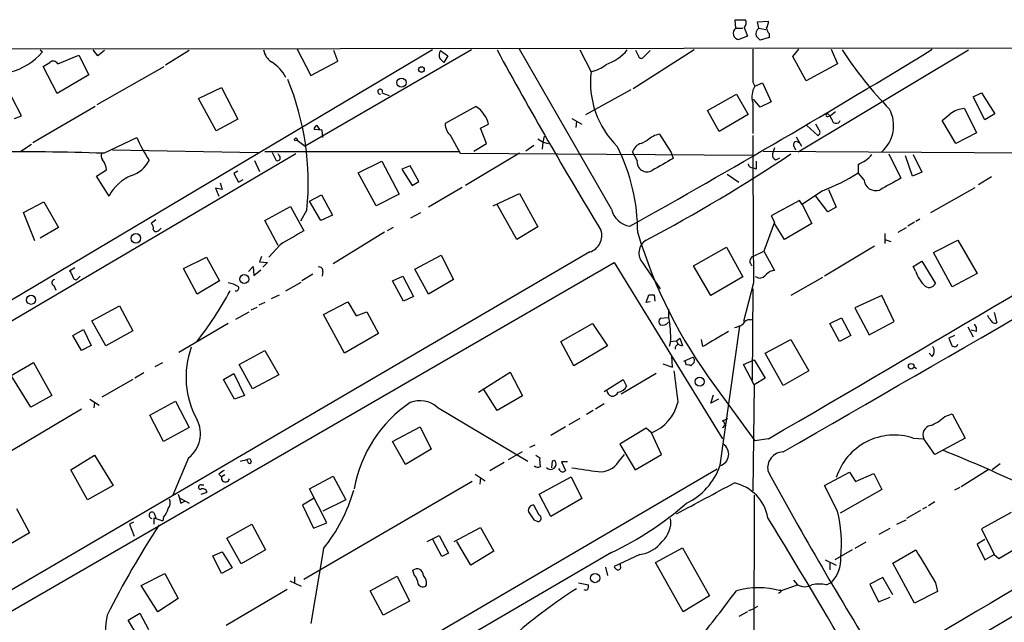
# Model space of a CAD drawing. Extents: x 8 to 975, y 0 to 892.
# Drawn here: x 78 to 205, y 793 to 871 of the extents above; entities that cross this region are included whole.
import ezdxf

# ---------------------------------------------------------------- set-up
doc = ezdxf.new("R2010")
doc.units = 0
doc.header["$MEASUREMENT"] = 0
doc.layers.add('MAIN', color=5, linetype='CONTINUOUS')

msp = doc.modelspace()

# ---------------------------------------------------------------- linework, layer by layer
at = {"layer": 'MAIN'}
for p, q in [((170.6033, 869.8653), (170.5187, 870.966)), ((170.5187, 870.966), (171.8733, 870.966)), ((170.6033, 869.8653), (171.5347, 869.8653)), ((171.704, 869.95), (172.1273, 868.8493)), ((173.3973, 870.712), (174.8367, 870.7967)), ((173.5667, 869.8653), (173.3973, 870.712)), ((173.5667, 869.8653), (174.498, 869.696)), ((172.1273, 868.8493), (171.0267, 868.426)), ((174.9213, 868.68), (173.736, 868.3413)), ((174.9213, 869.188), (174.9213, 868.68)), ((32.5967, 867.156), (459.3167, 867.5793)), ((131.572, 867.0713), (69.6807, 830.326)), ((81.026, 867.0713), (81.3647, 866.8173)), ((83.312, 865.2933), (86.0213, 866.394)), ((86.0213, 866.394), (87.2913, 863.854)), ((88.4767, 866.3093), (87.884, 867.0713)), ((89.3233, 866.9867), (88.4767, 866.3093)), ((100.2453, 866.9867), (97.1973, 865.124)), ((114.1307, 867.156), (115.9087, 863.7693)), ((136.5673, 867.0713), (115.1467, 854.71)), ((119.38, 865.632), (118.872, 866.9867)), ((132.588, 866.9867), (133.5193, 866.3093)), ((133.5193, 866.3093), (133.0113, 865.4627)), ((154.6013, 846.582), (142.748, 867.156)), ((150.5373, 867.0713), (151.9767, 864.2773)), ((165.2693, 867.0713), (157.3953, 862.076)), ((158.0727, 866.3093), (157.734, 866.9867)), ((159.5967, 866.9867), (158.6653, 866.0553)), ((177.9693, 866.2247), (178.7313, 867.156)), ((179.6627, 863.092), (177.9693, 866.2247)), ((178.6467, 853.948), (200.5753, 867.0713)), ((182.88, 867.156), (183.7267, 865.2933)), ((83.2273, 861.4833), (81.4493, 864.9547)), ((88.392, 860.044), (97.028, 864.9547)), ((115.9087, 863.7693), (119.38, 865.632)), ((183.7267, 865.2933), (179.6627, 863.092)), ((87.2913, 863.854), (83.2273, 861.4833)), ((101.4307, 860.806), (104.394, 862.2453)), ((104.394, 862.2453), (106.5107, 858.1813)), ((172.8047, 862.9227), (173.0587, 862.4147)), ((173.0587, 862.4147), (174.0747, 862.838)), ((174.0747, 862.838), (175.1753, 860.3827)), ((78.6553, 858.6047), (77.3853, 860.9753)), ((125.0527, 861.568), (125.984, 861.2293)), ((151.2993, 858.774), (157.1413, 861.9913)), ((166.9627, 859.282), (170.688, 861.3987)), ((170.688, 861.3987), (172.212, 858.774)), ((201.168, 861.06), (202.2687, 861.568)), ((202.692, 858.0967), (201.168, 861.06)), ((202.2687, 861.568), (203.962, 858.8587)), ((88.138, 859.79), (80.0947, 855.1333)), ((103.7167, 856.6573), (101.4307, 860.806)), ((137.16, 859.79), (133.1807, 857.5887)), ((172.8047, 860.298), (172.8047, 856.3187)), ((173.736, 859.7053), (172.8893, 860.7213)), ((175.1753, 860.3827), (173.736, 859.7053)), ((77.724, 858.266), (78.6553, 858.6047)), ((168.4867, 856.5727), (166.9627, 859.282)), ((172.212, 858.774), (168.4867, 856.5727)), ((182.4567, 858.52), (182.7953, 858.6047)), ((183.4727, 859.1127), (182.7953, 858.6047)), ((200.0673, 859.536), (201.5913, 856.4033)), ((203.962, 858.8587), (202.692, 858.0967)), ((106.5107, 858.1813), (103.7167, 856.6573)), ((116.6707, 857.3347), (117.0093, 856.8267)), ((137.7527, 856.996), (138.7687, 857.504)), ((149.5213, 858.266), (150.7913, 857.504)), ((150.114, 857.9273), (150.0293, 857.0807)), ((179.7473, 857.3347), (181.1867, 856.0647)), ((181.356, 856.742), (180.9327, 857.504)), ((198.9667, 855.0487), (197.1887, 858.012)), ((89.2387, 853.7787), (93.472, 855.8107)), ((117.348, 856.742), (116.332, 856.8267)), ((117.4327, 855.8107), (117.348, 856.742)), ((133.9427, 855.98), (135.128, 853.7787)), ((138.5147, 855.0487), (137.7527, 856.996)), ((145.796, 855.218), (145.9653, 855.98)), ((160.782, 856.234), (162.306, 853.8633)), ((178.3927, 855.8953), (179.07, 854.71)), ((201.5913, 856.4033), (198.9667, 855.0487)), ((78.5707, 854.0327), (79.9253, 854.964)), ((114.1307, 855.472), (115.1467, 854.71)), ((136.906, 854.0327), (138.5147, 855.0487)), ((144.6107, 854.7947), (143.5947, 854.0327)), ((145.1187, 855.6413), (145.796, 855.218)), ((145.7113, 854.2867), (145.796, 855.218)), ((145.796, 855.218), (146.4733, 855.0487)), ((158.4113, 855.0487), (159.258, 855.472)), ((178.054, 854.7947), (178.308, 854.202)), ((113.9613, 853.694), (55.2027, 819.15)), ((90.3393, 854.202), (109.1353, 853.8633)), ((134.9587, 853.948), (109.982, 853.948)), ((110.9133, 853.8633), (111.4213, 852.8473)), ((111.76, 853.5247), (111.6753, 853.694)), ((135.128, 853.7787), (172.8047, 853.5247)), ((142.748, 853.7787), (135.8053, 849.63)), ((157.9033, 852.8473), (157.3107, 853.948)), ((162.306, 853.8633), (162.56, 853.1013)), ((174.1593, 854.0327), (242.1467, 853.6093)), ((175.5987, 854.456), (175.3447, 853.694)), ((190.3307, 853.694), (191.8547, 850.5613)), ((193.3787, 850.8153), (192.4473, 853.44)), ((193.4633, 853.6093), (194.564, 851.3233)), ((108.6273, 852.8473), (109.3047, 851.408)), ((122.0047, 851.2387), (125.0527, 852.7627)), ((125.0527, 852.7627), (127.254, 848.5293)), ((128.6933, 852.17), (127.5927, 851.7467)), ((129.794, 850.138), (128.6933, 852.17)), ((175.768, 852.932), (176.276, 853.186)), ((186.3513, 852.3393), (186.3513, 851.2387)), ((88.3073, 850.8153), (89.5773, 851.662)), ((89.916, 848.2753), (88.3073, 850.8153)), ((106.5107, 851.4927), (106.0027, 851.154)), ((106.0027, 851.154), (106.5953, 850.0533)), ((124.2907, 847.0053), (122.0047, 851.2387)), ((127.5927, 851.7467), (128.9473, 849.63)), ((169.5027, 851.0693), (171.0267, 850.0533)), ((173.228, 851.7467), (172.8047, 851.916)), ((187.1133, 850.392), (186.3513, 851.2387)), ((194.564, 851.3233), (193.3787, 850.8153)), ((203.5387, 850.7307), (201.8453, 849.7147)), ((104.2247, 849.9687), (104.4787, 849.122)), ((106.5953, 850.0533), (107.188, 850.392)), ((128.9473, 849.63), (129.794, 850.138)), ((103.632, 849.2913), (104.0553, 848.2753)), ((115.7393, 847.598), (117.2633, 848.4447)), ((117.2633, 848.4447), (118.7027, 845.82)), ((127.254, 848.5293), (124.2907, 847.0053)), ((135.382, 849.376), (131.064, 846.836)), ((139.3613, 847.0053), (142.748, 848.614)), ((142.748, 848.614), (145.1187, 844.296)), ((181.7793, 848.9527), (179.1547, 847.1747)), ((182.4567, 846.2433), (180.9327, 848.2753)), ((182.5413, 849.122), (183.5573, 846.836)), ((195.7493, 846.1587), (201.422, 849.376)), ((78.9093, 846.1587), (81.534, 847.5133)), ((81.534, 847.5133), (83.3967, 844.2113)), ((109.982, 845.1427), (113.284, 846.9207)), ((113.284, 846.9207), (114.9773, 843.788)), ((117.1787, 845.1427), (115.7393, 847.598)), ((142.4093, 842.6873), (139.8693, 847.1747)), ((178.816, 847.6827), (175.1753, 845.7353)), ((179.1547, 847.1747), (178.816, 847.6827)), ((179.1547, 847.1747), (180.4247, 844.7193)), ((80.3487, 842.518), (78.9093, 846.1587)), ((115.4007, 846.4973), (114.554, 845.058)), ((118.7027, 845.82), (117.1787, 845.1427)), ((128.778, 845.4813), (130.048, 846.1587)), ((175.1753, 845.7353), (175.5987, 844.8887)), ((183.5573, 846.836), (182.4567, 846.2433)), ((95.9273, 845.2273), (95.3347, 844.7193)), ((111.6753, 841.9253), (109.982, 845.1427)), ((175.5987, 844.8887), (174.244, 841.1633)), ((176.8687, 842.6873), (175.5987, 844.7193)), ((180.4247, 844.7193), (176.8687, 842.6873)), ((193.6327, 844.8887), (192.786, 844.3807)), ((194.31, 845.312), (193.802, 844.9733)), ((83.3967, 844.2113), (81.026, 842.8567)), ((96.3507, 843.8727), (96.6047, 844.1267)), ((125.3913, 843.6187), (118.7873, 839.5547)), ((126.492, 844.2113), (125.73, 843.788)), ((145.1187, 844.296), (142.4093, 842.6873)), ((189.8227, 843.4493), (189.8227, 842.1793)), ((191.516, 843.6187), (192.6167, 844.2113)), ((111.9293, 842.01), (110.49, 840.4013)), ((188.468, 841.8407), (182.0333, 837.946)), ((189.8227, 842.6873), (190.5847, 842.4333)), ((196.088, 840.994), (199.2207, 842.6027)), ((199.2207, 842.6027), (201.676, 838.2847)), ((151.8073, 841.0787), (63.5847, 789.5167)), ((129.286, 838.8773), (132.6727, 840.6553)), ((132.6727, 840.6553), (134.2813, 837.5227)), ((165.1847, 839.3007), (169.418, 841.6713)), ((169.418, 841.6713), (171.5347, 837.8613)), ((172.8047, 840.486), (174.244, 841.1633)), ((174.244, 841.1633), (175.5987, 838.708)), ((198.4587, 836.5913), (196.088, 840.994)), ((75.0993, 793.5807), (154.94, 839.724)), ((99.4833, 838.962), (102.4467, 840.4013)), ((102.4467, 840.4013), (104.14, 837.3533)), ((109.5587, 840.486), (109.3047, 839.8087)), ((109.3047, 839.8087), (110.3207, 839.724)), ((110.3207, 839.724), (109.728, 839.1313)), ((154.94, 839.724), (168.91, 817.0333)), ((158.6653, 839.6393), (160.8667, 836.3373)), ((167.386, 835.4907), (165.1847, 839.3007)), ((193.4633, 839.216), (194.564, 839.8933)), ((194.564, 839.8933), (196.342, 837.0147)), ((85.5133, 839.0467), (84.836, 838.6233)), ((101.2613, 835.66), (99.4833, 838.962)), ((107.8653, 838.5387), (108.458, 839.216)), ((108.458, 839.216), (108.5427, 838.0307)), ((108.5427, 838.0307), (109.474, 838.7927)), ((116.1627, 838.2), (114.7233, 837.3533)), ((117.4327, 838.5387), (117.348, 837.946)), ((131.064, 835.66), (129.286, 838.8773)), ((193.802, 838.5387), (193.4633, 839.216)), ((201.676, 838.2847), (198.4587, 836.5913)), ((82.804, 836.7607), (83.058, 836.168)), ((85.9367, 837.692), (86.1907, 837.946)), ((104.14, 837.3533), (101.2613, 835.66)), ((112.6913, 836.0833), (114.6387, 837.184)), ((126.4073, 837.3533), (127.762, 837.946)), ((127.8467, 834.7287), (126.4073, 837.3533)), ((127.762, 837.946), (129.1167, 835.3213)), ((134.2813, 837.5227), (131.064, 835.66)), ((171.5347, 837.8613), (167.386, 835.4907)), ((172.8893, 837.0993), (171.6193, 832.104)), ((173.5667, 837.692), (173.1433, 837.8613)), ((181.7793, 837.7767), (177.7153, 835.4907)), ((110.8287, 835.0673), (111.8447, 835.5753)), ((159.0887, 834.5593), (159.4273, 835.5753)), ((160.1047, 835.5753), (160.1893, 834.7287)), ((172.8047, 836.3373), (172.72, 824.5687)), ((189.3993, 835.4907), (185.928, 833.882)), ((191.008, 832.104), (189.3993, 835.4907)), ((109.982, 834.5593), (109.22, 834.2207)), ((117.5173, 833.0353), (120.65, 834.644)), ((120.65, 834.644), (121.7507, 832.866)), ((129.1167, 835.3213), (127.8467, 834.7287)), ((159.5967, 834.644), (159.0887, 834.5593)), ((87.7147, 832.1887), (91.2707, 834.136)), ((91.2707, 834.136), (92.964, 830.9187)), ((106.2567, 832.4427), (107.95, 833.374)), ((108.204, 833.628), (108.966, 833.9667)), ((120.2267, 828.04), (117.5173, 833.0353)), ((121.7507, 832.866), (123.1053, 833.374)), ((123.1053, 833.374), (124.6293, 830.58)), ((185.928, 833.882), (187.7907, 830.4107)), ((203.8773, 833.2893), (204.216, 831.9347)), ((89.4927, 828.9713), (87.7147, 832.1887)), ((105.2407, 831.85), (98.8907, 828.1247)), ((148.082, 829.564), (152.146, 831.85)), ((152.146, 831.85), (154.0933, 828.9713)), ((161.9673, 832.612), (160.8667, 832.5273)), ((172.466, 832.358), (172.8047, 832.4427)), ((182.7107, 831.85), (184.2347, 832.612)), ((183.9807, 829.564), (182.7107, 831.85)), ((184.2347, 832.612), (185.42, 830.326)), ((187.7907, 830.4107), (191.008, 832.104)), ((85.2593, 830.326), (86.614, 831.088)), ((86.614, 831.088), (87.63, 829.056)), ((92.964, 830.9187), (89.4927, 828.9713)), ((124.6293, 830.58), (120.2267, 828.04)), ((171.1113, 831.5113), (168.5713, 813.6467)), ((200.4907, 831.4267), (201.168, 830.1567)), ((201.5913, 830.834), (200.914, 831.0033)), ((86.36, 828.3787), (85.2593, 830.326)), ((149.7753, 826.4313), (148.082, 829.564)), ((162.2213, 829.564), (162.052, 828.8867)), ((162.2213, 829.564), (162.9833, 829.6487)), ((162.9833, 829.6487), (163.4067, 829.9873)), ((162.9833, 829.6487), (163.1527, 829.2253)), ((163.4067, 829.9873), (163.7453, 829.056)), ((166.37, 828.8867), (166.2007, 829.818)), ((174.4133, 828.04), (177.7153, 829.818)), ((177.7153, 829.818), (180.0013, 825.754)), ((185.42, 830.326), (183.9807, 829.564)), ((198.7973, 830.326), (198.0353, 829.9873)), ((87.63, 829.056), (86.36, 828.3787)), ((106.68, 826.6007), (109.982, 828.3787)), ((109.982, 828.3787), (111.76, 825.246)), ((154.0933, 828.9713), (149.7753, 826.4313)), ((176.6993, 823.8913), (174.4133, 828.04)), ((195.9187, 827.6167), (195.4953, 828.04)), ((77.3007, 825.1613), (80.1793, 826.8547)), ((80.1793, 826.8547), (82.55, 822.6213)), ((95.8427, 826.3467), (96.8587, 826.8547)), ((161.2053, 826.6853), (162.4753, 826.262)), ((162.4753, 826.262), (162.3907, 827.7013)), ((163.9147, 827.024), (165.1, 827.532)), ((164.2533, 826.516), (164.084, 827.024)), ((165.2693, 826.8547), (164.846, 826.4313)), ((171.6193, 826.6007), (172.974, 827.1933)), ((172.974, 827.1933), (174.4133, 824.8227)), ((94.4033, 825.5), (93.218, 824.8227)), ((104.648, 824.6533), (106.0027, 825.4153)), ((106.0027, 825.4153), (107.3573, 822.6213)), ((108.3733, 823.468), (106.68, 826.6007)), ((137.4987, 823.0447), (141.5627, 825.5847)), ((141.5627, 825.5847), (143.1713, 822.5367)), ((160.3587, 825.4153), (155.8713, 822.7907)), ((172.974, 823.976), (171.6193, 826.6007)), ((180.0013, 825.754), (176.6993, 823.8913)), ((193.548, 826.3467), (193.8867, 826.0927)), ((79.8407, 821.0973), (77.3007, 825.1613)), ((92.964, 824.6533), (88.9847, 822.3673)), ((106.0873, 822.1133), (104.648, 824.6533)), ((111.76, 825.246), (108.3733, 823.468)), ((153.67, 823.1293), (156.1253, 824.6533)), ((156.1253, 824.6533), (156.5487, 823.8067)), ((174.4133, 824.8227), (172.974, 823.976)), ((139.8693, 820.674), (138.176, 823.3833)), ((167.894, 823.8913), (173.0587, 816.7793)), ((172.974, 823.976), (172.8047, 810.3447)), ((82.55, 822.6213), (79.8407, 821.0973)), ((87.4607, 822.1133), (88.646, 821.3513)), ((88.0533, 821.69), (87.9687, 821.0127)), ((95.1653, 820.0813), (98.4673, 821.8593)), ((98.4673, 821.8593), (100.2453, 818.4727)), ((107.3573, 822.6213), (106.0873, 822.1133)), ((143.1713, 822.5367), (139.8693, 820.674)), ((167.386, 821.6053), (167.7247, 822.706)), ((168.402, 822.1133), (167.386, 821.6053)), ((86.36, 820.8433), (75.0993, 814.1547)), ((132.1647, 821.0973), (143.8487, 814.1547)), ((152.2307, 820.674), (151.384, 820.166)), ((153.67, 821.5207), (152.5693, 820.8433)), ((96.9433, 816.6947), (95.1653, 820.0813)), ((150.5373, 819.658), (149.098, 818.8113)), ((168.91, 819.3193), (169.5873, 819.658)), ((197.5273, 819.912), (198.4587, 820.2507)), ((198.4587, 820.2507), (200.152, 817.118)), ((100.2453, 818.4727), (96.9433, 816.6947)), ((126.4073, 816.6947), (129.9633, 818.5573)), ((129.9633, 818.5573), (131.4027, 815.6787)), ((148.6747, 818.5573), (146.812, 817.4567)), ((159.0887, 818.388), (155.702, 816.356)), ((159.766, 817.7953), (159.0887, 818.388)), ((161.036, 815.0013), (159.766, 817.7953)), ((246.888, 818.134), (191.1773, 785.2833)), ((128.1007, 813.7313), (126.4073, 816.6947)), ((174.8367, 817.0333), (173.0587, 816.7793)), ((193.4633, 817.118), (194.818, 817.0333)), ((196.2573, 815.0013), (194.818, 817.0333)), ((200.152, 817.118), (196.2573, 815.0013)), ((131.4027, 815.6787), (128.1007, 813.7313)), ((143.0867, 815.34), (141.3087, 814.324)), ((144.1027, 815.9327), (144.78, 816.2713)), ((155.702, 816.356), (157.6493, 813.054)), ((85.0053, 813.054), (88.0533, 814.9167)), ((88.0533, 814.9167), (90.424, 811.022)), ((100.1607, 814.578), (98.1287, 809.752)), ((107.7807, 814.07), (107.696, 814.324)), ((108.0347, 814.4933), (108.204, 814.1547)), ((140.8007, 813.9853), (138.938, 812.8847)), ((144.8647, 814.9167), (145.3727, 814.578)), ((146.9813, 814.1547), (146.8967, 813.308)), ((147.32, 814.2393), (146.9813, 814.1547)), ((148.9287, 814.07), (148.1667, 814.07)), ((148.1667, 814.07), (148.6747, 812.9693)), ((155.5327, 814.07), (156.2947, 815.0013)), ((157.6493, 813.054), (161.036, 815.0013)), ((87.122, 809.1593), (85.0053, 813.054)), ((168.2327, 813.1387), (94.8267, 770.2127)), ((144.6953, 813.562), (144.8647, 813.3927)), ((147.9973, 812.9693), (147.828, 813.2233)), ((182.0333, 811.022), (185.2507, 812.7153)), ((185.2507, 812.7153), (186.0127, 811.53)), ((203.1153, 813.054), (199.644, 810.8527)), ((204.6393, 813.816), (203.6233, 813.054)), ((104.0553, 812.4613), (104.394, 812.1227)), ((104.8173, 812.3767), (104.394, 812.1227)), ((136.652, 811.53), (114.9773, 798.9147)), ((115.7393, 810.5987), (118.7873, 812.2073)), ((118.7873, 812.2073), (120.396, 809.1593)), ((137.0753, 812.4613), (138.3453, 811.6147)), ((137.7527, 812.038), (137.668, 811.1913)), ((145.288, 809.9213), (149.4367, 812.1227)), ((149.4367, 812.1227), (150.7913, 809.3287)), ((186.0127, 811.53), (188.3833, 812.546)), ((188.3833, 812.546), (189.3993, 810.514)), ((90.424, 811.022), (87.122, 809.1593)), ((101.7693, 811.1067), (102.108, 811.1067)), ((101.7693, 809.9213), (102.5313, 810.1753)), ((117.9407, 806.196), (115.7393, 810.5987)), ((183.7267, 807.72), (182.0333, 811.022)), ((189.3993, 810.514), (184.0653, 807.466)), ((199.4747, 810.768), (198.7973, 810.4293)), ((98.9753, 809.4133), (100.2453, 808.736)), ((99.1447, 808.736), (99.6527, 808.99)), ((116.2473, 809.3287), (114.808, 808.482)), ((120.396, 809.1593), (117.4327, 807.72)), ((146.812, 807.0427), (145.288, 809.9213)), ((150.7913, 809.3287), (146.812, 807.0427)), ((172.974, 809.752), (172.8893, 704.5113)), ((196.2573, 808.9053), (195.4107, 808.3973)), ((77.978, 808.0587), (79.6713, 804.926)), ((114.808, 808.482), (116.2473, 805.5187)), ((145.288, 807.212), (144.6107, 808.482)), ((194.3947, 807.8047), (192.6167, 806.7887)), ((195.1567, 808.228), (194.6487, 807.974)), ((95.6733, 807.5507), (95.9273, 806.8733)), ((95.6733, 806.8733), (95.6733, 806.0267)), ((95.6733, 806.8733), (96.8587, 806.45)), ((96.9433, 806.958), (96.8587, 806.45)), ((144.6107, 806.6193), (145.1187, 806.3653)), ((191.3467, 806.0267), (192.532, 806.6193)), ((206.0787, 807.5507), (202.2687, 805.434)), ((93.0487, 806.2807), (92.5407, 806.0267)), ((92.5407, 806.0267), (93.1333, 804.5027)), ((105.0713, 804.2487), (108.2887, 806.0267)), ((108.2887, 806.0267), (110.0667, 802.7247)), ((116.2473, 805.5187), (117.9407, 806.196)), ((134.366, 803.8253), (137.7527, 805.6033)), ((137.7527, 805.6033), (139.446, 802.5553)), ((189.0607, 804.7567), (190.5, 805.5187)), ((202.2687, 805.434), (203.8773, 802.132)), ((79.6713, 804.926), (76.5387, 803.0633)), ((106.934, 800.9467), (105.0713, 804.2487)), ((130.8947, 803.8253), (132.4187, 804.5873)), ((132.7573, 801.878), (131.572, 804.164)), ((132.4187, 804.5873), (133.604, 802.3013)), ((136.4827, 800.7773), (134.7047, 803.8253)), ((202.692, 804.0793), (201.676, 803.4867)), ((204.47, 801.624), (208.1953, 803.8253)), ((110.0667, 802.7247), (106.934, 800.9467)), ((117.5173, 802.894), (115.9087, 793.242)), ((139.446, 802.5553), (136.4827, 800.7773)), ((160.274, 801.116), (163.7453, 802.9787)), ((163.7453, 802.9787), (167.2167, 796.798)), ((185.5893, 802.7247), (183.388, 801.4547)), ((187.3673, 803.7407), (185.928, 802.894)), ((190.8387, 801.0313), (193.802, 802.7247)), ((201.676, 803.4867), (202.692, 801.4547)), ((154.6013, 802.386), (79.3327, 758.5287)), ((103.2933, 801.9627), (104.4787, 802.4707)), ((104.394, 799.6767), (103.2933, 801.9627)), ((104.4787, 802.4707), (105.7487, 800.4387)), ((133.604, 802.3013), (132.7573, 801.878)), ((158.242, 802.132), (154.94, 800.608)), ((182.118, 801.4547), (183.5573, 800.7773)), ((202.692, 801.4547), (203.8773, 802.132)), ((203.8773, 802.132), (204.47, 801.624)), ((105.7487, 800.4387), (104.394, 799.6767)), ((129.2013, 799.5073), (129.032, 800.1)), ((153.8393, 800.5233), (154.0933, 799.4227)), ((155.7867, 800.608), (155.7867, 800.9467)), ((163.83, 794.766), (160.274, 801.116)), ((182.7107, 801.0313), (182.7107, 800.1847)), ((193.6327, 795.8667), (190.8387, 801.0313)), ((94.0647, 798.1527), (97.1127, 799.6767)), ((97.1127, 799.6767), (98.806, 796.4593)), ((113.1993, 798.7453), (114.6387, 798.068)), ((113.792, 799.2533), (113.792, 798.4067)), ((123.5287, 797.4753), (127, 799.338)), ((127, 799.338), (128.6087, 796.1207)), ((178.054, 798.83), (178.562, 798.2373)), ((189.5687, 799.1687), (187.8753, 798.322)), ((190.8387, 796.9673), (189.5687, 799.1687)), ((96.1813, 794.766), (94.0647, 798.1527)), ((112.8607, 797.6447), (104.9867, 792.988)), ((125.222, 794.3427), (123.5287, 797.4753)), ((150.368, 798.4913), (151.638, 798.2373)), ((176.3607, 797.4753), (178.562, 798.2373)), ((182.2873, 798.2373), (182.9647, 798.576)), ((187.8753, 798.322), (188.976, 796.036)), ((196.342, 798.4913), (196.596, 797.3907)), ((98.806, 796.4593), (96.1813, 794.766)), ((167.2167, 796.798), (163.83, 794.766)), ((176.3607, 797.306), (176.1067, 797.1367)), ((188.976, 796.036), (190.5, 796.6287)), ((196.596, 797.3907), (193.6327, 795.8667)), ((128.6087, 796.1207), (125.222, 794.3427)), ((172.2967, 794.9353), (172.8047, 795.1047)), ((173.3973, 795.4433), (172.8047, 795.1047)), ((92.3713, 793.6653), (93.8953, 794.5967)), ((93.6413, 791.6333), (92.3713, 793.6653)), ((93.8953, 794.5967), (94.996, 792.48)), ((172.1273, 794.766), (171.0267, 794.1733))]:
    msp.add_line(p, q, dxfattribs=at)
for centre, radius in [((130.1403, 864.5545), 0.3618), ((127.57, 862.8753), 0.5867), ((113.9613, 855.5567), 0.1893), ((93.3662, 842.8301), 0.6141), ((107.3234, 837.582), 0.5732), ((79.8802, 834.9169), 0.584), ((193.19, 826.3602), 0.3581), ((165.9529, 824.3823), 0.5897), ((152.4994, 799.1072), 0.5985)]:
    msp.add_circle(centre, radius, dxfattribs=at)
for centre, radius, start, end in [((171.0703, 869.2208), 0.796, 125.926813, 266.860097), ((171.0904, 870.5743), 0.8754, 314.504767, 26.579686), ((174.1591, 869.1034), 0.9651, 127.866132, 195.264491), ((172.5788, 870.9121), 2.2608, 332.418273, 357.074191), ((175.5564, 869.9288), 0.9758, 183.73127, 229.392973), ((46.482, 741.5953), 179.6055, 44.885409, 45.114591), ((74.7644, 872.737), 8.866, 285.483534, 318.111595), ((112.0992, 867.4949), 2.3254, 190.495694, 236.881928), ((133.5319, 866.3965), 1.1132, 147.98316, 202.487634), ((5.7573, 738.7167), 179.6055, 44.885409, 45.114591), ((661.1422, 1152.2053), 594.1606, 208.6784668, 211.2610508), ((151.9267, 871.0157), 6.1409, 288.9805, 320.035067), ((-427.5561, 1888.6357), 1196.7212, 299.2381867, 301.3984033), ((158.4536, 866.3798), 0.3874, 190.48609, 303.119959), ((1231.1538, 865.0393), 1058.3512, 179.8854085, 180.1145861), ((226.332, 894.433), 50.1371, 213.075076, 224.244434), ((-45.1162, 1076.8652), 246.8297, 300.84815, 301.077353), ((82.7381, 864.983), 0.6524, 28.399492, 132.664214), ((107.8586, 860.9551), 5.469, 27.91312, 57.106399), ((151.0882, 868.6363), 4.4486, 281.520842, 309.602408), ((163.5077, 862.903), 11.6126, 173.203373, 225.465066), ((80.14, 849.8945), 35.424, 354.496811, 22.168859), ((175.3003, 861.0721), 2.6129, 149.080619, 197.233155), ((124.826, 861.71), 0.3165, 349.570489, 280.429511), ((135.2087, 856.7078), 3.6479, 12.606832, 57.662641), ((182.3862, 858.6894), 0.1834, 67.392151, 292.595845), ((181.3565, 857.5044), 1.7449, 22.826486, 50.910442), ((186.4099, 857.3453), 4.5253, 311.345648, 27.734953), ((-13.9925, 1112.4525), 330.6622, 309.692085, 309.921252), ((200.4168, 855.6752), 3.8766, 95.172618, 124.794051), ((116.7807, 856.8944), 0.4538, 104.027058, 188.580088), ((135.591, 857.7456), 2.4154, 183.72445, 226.967882), ((183.5295, 858.1909), 0.5649, 180.973772, 341.536184), ((116.0073, 866.1258), 24.7839, 204.595027, 212.396244), ((161.4176, 853.0577), 3.2392, 101.31583, 131.812746), ((4914.1919, 867.732), 4741.4016, 180.1409895, 180.3701726), ((181.0456, 856.4598), 0.4195, 289.652905, 42.275526), ((133.2608, 843.5386), 24.7272, 359.989341, 26.638521), ((158.9621, 853.3974), 1.7408, 108.446398, 161.560888), ((-9610.6399, 17831.8464), 19630.4228, 299.90610812, 300.13529074), ((178.4297, 854.8899), 0.3876, 38.904542, 194.219102), ((77.5977, 486.697), 367.2662, 88.183629, 90.521848), ((89.6764, 853.4202), 0.779, 152.602822, 218.804532), ((111.5906, 853.186), 0.3787, 243.441716, 63.428183), ((57.7031, 1034.0547), 216.64, 297.90397, 303.639836), ((-2919.1223, 6127.9539), 6146.4185, 300.22360107, 300.89267997), ((175.9555, 853.5347), 0.6312, 165.382563, 252.71908), ((184.772, 856.4299), 4.3849, 291.110592, 319.965058), ((87.3257, 851.498), 2.2576, 4.165901, 39.435121), ((91.5235, 854.7077), 4.0143, 288.461579, 332.39063), ((159.1769, 852.6721), 1.2855, 172.167391, 301.610422), ((542.2157, 174.9959), 777.1521, 119.2434665, 119.472643), ((172.7624, 852.4664), 0.552, 184.405074, 274.394725), ((427.2278, 852.2547), 254.0003, 179.885409, 180.114592), ((94.857, 845.7471), 5.5503, 111.812336, 152.902182), ((172.7927, 872.6408), 25.3355, 290.775339, 302.354965), ((188.6543, 850.5022), 1.545, 184.090373, 288.529939), ((571.4997, 172.4499), 777.1521, 119.242562, 119.471745), ((61.7342, 637.5509), 215.8458, 78.578069, 78.807272), ((157.4837, 847.309), 2.9727, 194.155915, 260.088041), ((94.9538, 844.169), 0.6693, 341.559637, 55.310261), ((95.9955, 844.1469), 0.4488, 204.989129, 322.333315), ((557.962, 80.8841), 882.1892, 120.1418485, 120.3710268), ((151.1734, 843.173), 2.1882, 286.839946, 18.648577), ((218.5801, 861.772), 63.2774, 196.751602, 216.772922), ((160.0333, 840.9558), 1.8986, 119.836964, 223.900961), ((173.1068, 839.8687), 0.6873, 116.07663, 235.745688), ((83.6339, 837.4569), 1.675, 13.971531, 44.136456), ((116.9671, 838.6657), 0.4826, 344.742799, 105.268654), ((173.4677, 839.16), 1.4713, 273.858111, 319.271992), ((175.6975, 837.2405), 1.4708, 93.851648, 139.281668), ((197.8557, 839.8194), 4.2512, 197.533077, 224.393879), ((82.9416, 837.1311), 0.3952, 97.693333, 249.620458), ((85.6208, 837.8679), 0.3616, 181.045948, 330.889987), ((104.8296, 833.943), 3.183, 56.307436, 82.579147), ((195.5261, 837.4149), 0.9088, 218.813413, 333.87199), ((66.8197, 856.6572), 43.8069, 321.654451, 331.988408), ((106.2633, 836.4376), 0.3659, 255.54976, 24.841863), ((159.766, 1004.9251), 169.3501, 269.885409, 270.114592), ((167.6405, 833.1626), 5.6998, 174.461647, 195.069534), ((161.3109, 832.104), 0.6136, 136.380115, 223.619885), ((161.163, 832.6755), 1.038, 253.4139, 320.790208), ((169.8554, 834.4892), 3.1999, 280.417271, 301.654071), ((172.4173, 831.4065), 0.9527, 87.070024, 157.876971), ((200.6883, 831.088), 0.938, 344.289525, 46.222366), ((203.7076, 833.035), 0.6821, 187.09897, 240.266579), ((204.0466, 832.612), 0.6982, 194.034253, 284.042215), ((149.4724, 830.1145), 12.7608, 357.527493, 7.05), ((654.8481, 4.3568), 958.3634, 120.4146862, 120.643868), ((163.4611, 828.6145), 0.6505, 110.123072, 185.867471), ((163.6184, 829.522), 0.483, 217.902036, 285.233269), ((409.8459, 914.2354), 227.9506, 201.690291, 201.919483), ((198.7824, 829.3325), 0.4512, 205.156516, 346.256331), ((110.9857, 824.9722), 11.1639, 159.937003, 209.418253), ((195.1254, 828.3074), 1.0518, 318.954991, 33.419628), ((164.6768, 827.0664), 0.6292, 340.338213, 47.731211), ((1178.8917, 950.721), 1023.9017, 187.0104173, 187.2396017), ((164.4228, 825.5857), 0.9456, 63.413271, 100.325982), ((154.7431, 823.2554), 0.7357, 176.625765, 343.358193), ((155.3286, 824.3932), 1.3537, 275.059935, 334.326485), ((138.0386, 807.7459), 16.7861, 123.829892, 170.215076), ((129.946, 818.5649), 3.3668, 48.777575, 111.843439), ((157.6387, 823.065), 5.6829, 291.983202, 345.997991), ((1457.1573, -1329.4136), 2467.529, 119.3878143, 120.860718), ((97.7185, 817.704), 3.9669, 307.998875, 26.736868), ((168.7407, 818.896), 0.4559, 291.799076, 68.200924), ((193.8302, 823.6655), 5.2685, 290.377338, 314.566287), ((195.9187, 817.5413), 1.2123, 102.094097, 204.77448), ((191.0292, 809.6661), 7.8393, 71.910812, 162.38834), ((168.1525, 815.0545), 1.5502, 285.67428, 57.093114), ((176.7779, 813.2778), 2.0637, 92.182751, 190.981057), ((133.3495, 654.5601), 173.2101, 64.336311, 68.312591), ((105.7218, 820.3461), 6.2932, 280.320889, 291.56286), ((107.9984, 814.0821), 0.218, 183.181288, 19.44878), ((148.7209, 814.2817), 3.3613, 174.942766, 193.846069), ((146.7697, 813.7737), 0.7056, 220.240173, 40.233974), ((153.1476, 815.652), 2.862, 265.197788, 326.444298), ((231.3939, 643.3654), 211.6803, 126.752594, 126.981777), ((145.1215, 813.9261), 0.5605, 220.507058, 306.804478), ((148.336, 813.1387), 0.3787, 206.571817, 333.428183), ((278.212, 1659.7111), 856.1305, 261.354721, 261.5839087), ((160.7171, 816.2447), 8.2997, 295.217952, 341.141758), ((583.615, 1034.707), 465.1603, 208.48136, 211.982327), ((104.902, 811.9956), 0.52, 165.95574, 345.966429), ((101.727, 810.8103), 0.2993, 81.878017, 261.875312), ((101.981, 810.0272), 0.5699, 15.062887, 121.327573), ((101.2671, 816.0673), 20.919, 320.969886, 344.364537), ((-828.1502, 2672.0627), 2111.725, 297.9919702, 298.2211509), ((169.1608, 805.8144), 5.6906, 10.724059, 77.071266), ((96.6474, 808.7904), 1.151, 320.53093, 23.208395), ((395.3166, 894.0083), 308.2031, 195.832727, 196.061898), ((95.4758, 807.1932), 0.4084, 61.081652, 262.04845), ((94.2698, 809.1076), 3.4305, 321.199339, 342.196217), ((144.5297, 807.8525), 0.6347, 82.667837, 200.010871), ((398.3064, 976.5001), 305.3211, 213.578073, 213.807225), ((136.7094, 840.0922), 41.7358, 295.384722, 311.296705), ((165.9275, 803.4703), 18.2995, 354.741933, 13.428424), ((145.1126, 806.8068), 0.4415, 270.791579, 66.593533), ((158.9421, 806.3205), 3.3125, 311.124743, 8.125699), ((-560.1858, 356.6354), 861.8862, 30.0513071, 31.4924862), ((204.8616, 735.6414), 129.2934, 147.062141, 152.998353), ((157.7423, 806.2751), 4.1731, 276.877235, 324.052775), ((1253.4358, 1435.6162), 1234.251, 210.8487654, 211.0779452), ((179.9143, 801.5268), 4.2441, 315.950833, 3.600166), ((129.5541, 799.4509), 0.833, 358.060145, 128.811268), ((155.6594, 800.9041), 0.778, 202.371723, 247.628278), ((155.4622, 800.5092), 0.3392, 253.050006, 16.933836), ((127.7969, 798.2039), 1.916, 3.533805, 42.863878), ((129.4125, 798.4065), 1.4077, 353.096609, 46.208835), ((130.2873, 798.6387), 0.659, 208.719387, 322.478054), ((186.4148, 740.5747), 67.7082, 122.420997, 130.725021), ((151.2993, 797.9832), 0.4232, 233.116564, 306.883436), ((150.7081, 798.0679), 0.9452, 333.402419, 10.324365), ((36.0246, 896.8606), 167.3669, 320.782709, 323.571652), ((173.5243, 787.4206), 10.4471, 74.246404, 105.753068), ((176.3183, 797.433), 0.1339, 288.462013, 108.421413), ((179.4934, 799.8178), 1.8345, 239.48885, 300.50846), ((181.356, 793.1597), 5.1623, 79.606703, 100.393297), ((104.183, 791.4959), 14.7974, 168.908005, 192.684284)]:
    msp.add_arc(centre, radius, start, end, dxfattribs=at)

doc.saveas('drawing.dxf')
